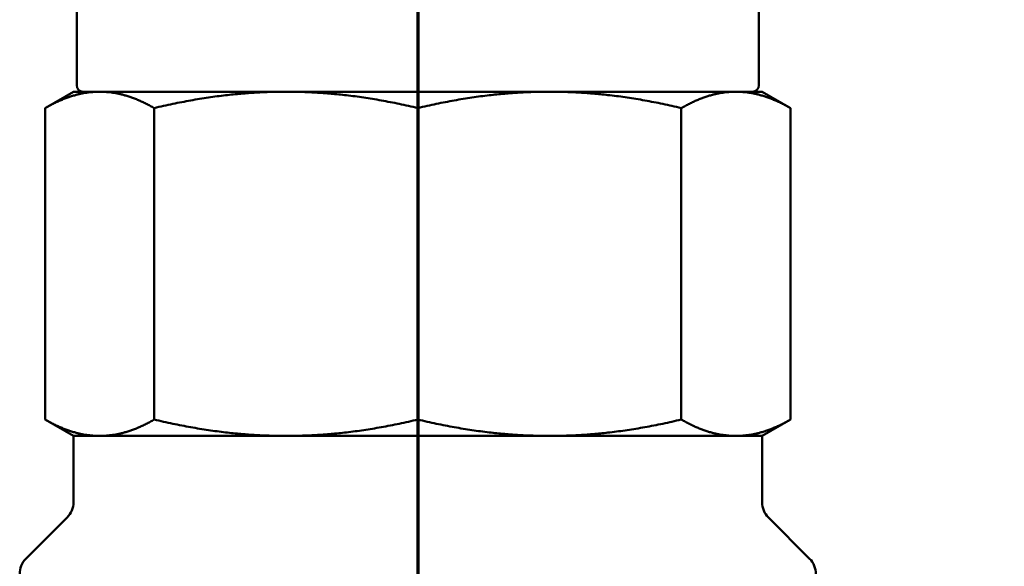
# Model space of a CAD drawing. Units: millimetres. Extents: x 0 to 2376, y 0 to 1680.
# Drawn here: x 1195 to 1240, y 1274 to 1299 of the extents above; entities that cross this region are included whole.
import ezdxf

# ---------------------------------------------------------------- set-up
doc = ezdxf.new("R2010")
doc.units = ezdxf.units.MM
doc.header["$LTSCALE"] = 4
doc.linetypes.add('CHAIN', pattern=[0.3543, 0.2362, -0.0295, 0.0591, -0.0295])
for name, color, linetype, lineweight in [('Dimension (ISO)', 7, 'Continuous', 25), ('Section Line (ISO)', 7, 'CHAIN', 70), ('Visible (ISO)', 7, 'Continuous', 50)]:
    doc.layers.add(name, color=color, linetype=linetype, lineweight=lineweight)
doc.styles.add('Note Text (DIN)', font='isocpeur.ttf')
doc.dimstyles.new('Bemaßung Höller', dxfattribs={"dimscale": 4, "dimtxt": 2.5, "dimasz": 2.5, "dimexe": 3.175, "dimexo": 0.8, "dimgap": 0.8, "dimtad": 1, "dimdec": 1, "dimrnd": 1e-08, "dimtxsty": 'Note Text (DIN)', "dimcen": 0.09, "dimdle": 10, "dimclrd": 256, "dimclre": 256, "dimclrt": 256, "dimadec": 1, "dimazin": 2, "dimtfac": 1, "dimtmove": 0, "dimatfit": 3, "dimfxl": 0, "dimtolj": 1, "dimtzin": 0, "dimlwd": -1, "dimlwe": -1, "dimarcsym": 0})

# ---------------------------------------------------------------- blocks, each defined once
blk = doc.blocks.new('2dTransSection0')
at = {"layer": 'Section Line (ISO)', "linetype": 'CHAIN', "ltscale": 44.359226}
blk.add_line((303.262, 397.213), (303.262, 277.081), dxfattribs=at)
blk = doc.blocks.new('*D23')
at = {"layer": 'Defpoints', "color": 0}
for p in [(1425.547, 1514.437), (1504.047, 1514.437), (1213.047, 1173.737)]:
    blk.add_point(p, dxfattribs=at)
at = {"layer": 'Dimension (ISO)'}
for p, q in [((1428.747, 1514.437), (1516.747, 1514.437)), ((1504.047, 1183.737), (1504.047, 1504.437)), ((1216.247, 1173.737), (1516.747, 1173.737))]:
    blk.add_line(p, q, dxfattribs=at)
for points in [[(1502.38, 1504.437), (1505.714, 1504.437), (1504.047, 1514.437)], [(1502.38, 1183.737), (1505.714, 1183.737), (1504.047, 1173.737)]]:
    blk.add_solid(points, dxfattribs=at)
at = {"layer": 'Dimension (ISO)', "insert": (1490.847, 1333.737), "char_height": 10, "attachment_point": 1, "rotation": 90, "style": 'Note Text (DIN)'}
blk.add_mtext('\\A1;341', dxfattribs=at)

msp = doc.modelspace()

# ---------------------------------------------------------------- linework, layer by layer
at = {"layer": 'Visible (ISO)'}
for p, q in [((1197.197, 1296.037), (1197.197, 1354.237)), ((1228.897, 1296.037), (1228.897, 1345.737)), ((1197.047, 1295.737), (1195.729, 1294.976)), ((1198.265, 1295.737), (1197.047, 1295.737)), ((1206.924, 1295.737), (1198.265, 1295.737)), ((1206.924, 1295.737), (1219.17, 1295.737)), ((1227.829, 1295.737), (1219.17, 1295.737)), ((1229.047, 1295.737), (1227.829, 1295.737)), ((1229.047, 1295.737), (1230.365, 1294.976)), ((1195.729, 1280.498), (1195.729, 1294.976)), ((1200.801, 1280.498), (1200.801, 1294.976)), ((1213.047, 1280.498), (1213.047, 1294.976)), ((1225.293, 1280.498), (1225.293, 1294.976)), ((1230.365, 1294.976), (1230.365, 1280.498)), ((1197.047, 1279.737), (1195.729, 1280.498)), ((1229.047, 1279.737), (1230.365, 1280.498)), ((1197.047, 1279.737), (1198.265, 1279.737)), ((1197.047, 1279.737), (1197.047, 1276.651)), ((1198.265, 1279.737), (1206.924, 1279.737)), ((1219.17, 1279.737), (1206.924, 1279.737)), ((1219.17, 1279.737), (1227.829, 1279.737)), ((1227.829, 1279.737), (1229.047, 1279.737)), ((1229.047, 1279.737), (1229.047, 1276.651)), ((1196.754, 1275.944), (1194.84, 1274.03)), ((1229.34, 1275.944), (1231.254, 1274.03))]:
    msp.add_line(p, q, dxfattribs=at)
for centre, radius, start, end in [((1197.497, 1296.037), 0.3, 180, 270), ((1228.597, 1296.037), 0.3, 270, 0), ((1196.047, 1276.651), 1, 315, 0), ((1230.047, 1276.651), 1, 180, 225), ((1195.547, 1273.322), 1, 135, 180), ((1230.547, 1273.322), 1, 0, 45)]:
    msp.add_arc(centre, radius, start, end, dxfattribs=at)
for points, weights in [([(1198.265, 1295.737), (1197.047, 1295.737), (1195.729, 1294.976)], [541.765877365, 541.765877365, 520.330298288]), ([(1200.801, 1294.976), (1199.483, 1295.737), (1198.265, 1295.737)], [520.330298288, 541.765877365, 541.765877365]), ([(1206.924, 1295.737), (1203.984, 1295.737), (1200.801, 1294.976)], [541.765877365, 541.765877365, 520.330298288]), ([(1213.047, 1294.976), (1209.864, 1295.737), (1206.924, 1295.737)], [520.330298288, 541.765877365, 541.765877365]), ([(1219.17, 1295.737), (1216.23, 1295.737), (1213.047, 1294.976)], [541.765877365, 541.765877365, 520.330298288]), ([(1225.293, 1294.976), (1222.11, 1295.737), (1219.17, 1295.737)], [520.330298288, 541.765877365, 541.765877365]), ([(1227.829, 1295.737), (1226.611, 1295.737), (1225.293, 1294.976)], [541.765877365, 541.765877365, 520.330298288]), ([(1230.365, 1294.976), (1229.047, 1295.737), (1227.829, 1295.737)], [520.330298288, 541.765877365, 541.765877365]), ([(1195.729, 1280.498), (1197.047, 1279.737), (1198.265, 1279.737)], [520.330298288, 541.765877365, 541.765877365]), ([(1198.265, 1279.737), (1199.483, 1279.737), (1200.801, 1280.498)], [541.765877365, 541.765877365, 520.330298288]), ([(1200.801, 1280.498), (1203.984, 1279.737), (1206.924, 1279.737)], [520.330298288, 541.765877365, 541.765877365]), ([(1206.924, 1279.737), (1209.864, 1279.737), (1213.047, 1280.498)], [541.765877365, 541.765877365, 520.330298288]), ([(1213.047, 1280.498), (1216.23, 1279.737), (1219.17, 1279.737)], [520.330298288, 541.765877366, 541.765877366]), ([(1219.17, 1279.737), (1222.11, 1279.737), (1225.293, 1280.498)], [541.765877366, 541.765877366, 520.330298288]), ([(1225.293, 1280.498), (1226.611, 1279.737), (1227.829, 1279.737)], [520.330298288, 541.765877365, 541.765877365]), ([(1227.829, 1279.737), (1229.047, 1279.737), (1230.365, 1280.498)], [541.765877365, 541.765877365, 520.330298288])]:
    msp.add_rational_spline(points, weights, degree=2, dxfattribs=at)

# ---------------------------------------------------------------- block references
at = {"layer": 'Section Line (ISO)', "xscale": 4, "yscale": 4, "zscale": 4}
msp.add_blockref('2dTransSection0', (0, 0), dxfattribs=at)

# ---------------------------------------------------------------- dimensions: what is measured, and where the dimension line sits
at = {"layer": 'Dimension (ISO)'}
dim = msp.add_linear_dim(base=(1504.047, 1514.437), p1=(1213.047, 1173.737), p2=(1425.547, 1514.437), angle=90, dimstyle='Bemaßung Höller', override={"dimgap": 0.8, "dimdec": 0, "dimtol": 0, "dimlim": 0, "dimtp": 0, "dimtm": 0, "dimtdec": 0, "dimtofl": 0, "dimatfit": 1}, dxfattribs=at)
dim.commit()
dim.dimension.update_dxf_attribs({"geometry": '*D23', "text_midpoint": (1504.047, 1342.737), "dimtype": 160})

doc.saveas('drawing.dxf')
